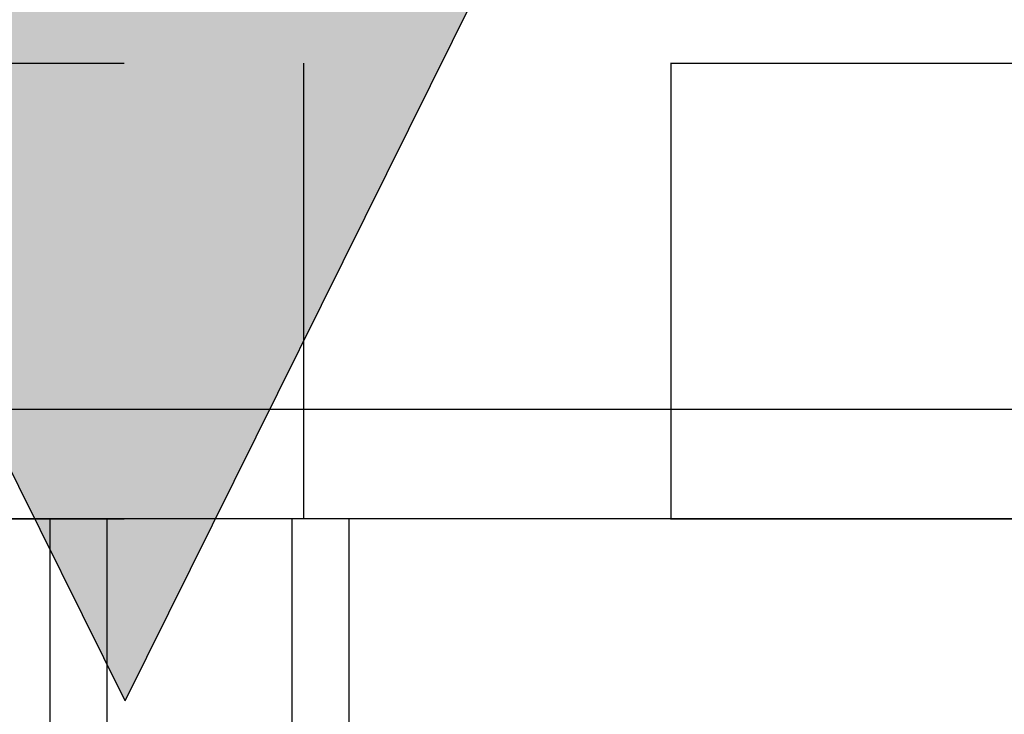
# Model space of a CAD drawing. Extents: x 0.2 to 16.8, y 0.2 to 10.8.
# Drawn here: x 7.7 to 7.9, y 7.6 to 7.7 of the extents above; entities that cross this region are included whole.
import ezdxf

# ---------------------------------------------------------------- set-up
doc = ezdxf.new("R2010")
doc.units = 0
doc.header["$MEASUREMENT"] = 0
doc.header["$PDSIZE"] = -1
for name, pattern in [('SLD-CHAIN', [0.39999999999999997, 0.25, -0.05, 0.05, -0.05]), ('SLD-DASHED', [0.07500000000000001, 0.05, -0.025]), ('SLD-SOLID', [0])]:
    doc.linetypes.add(name, pattern=pattern)
doc.layers.get('0').update_dxf_attribs({"linetype": 'CONTINUOUS'})
doc.layers.get('DEFPOINTS').update_dxf_attribs({"linetype": 'CONTINUOUS'})
doc.layers.add('LAYER_1', color=7, linetype='SLD-SOLID')
doc.styles.add('SLDTEXTSTYLE1', font='ARIAL.TTF', dxfattribs={"width": 0.948})
doc.dimstyles.new('SLDDIMSTYLE1', dxfattribs={"dimtxt": 0.1011149088541667, "dimasz": 0.188, "dimexe": 0, "dimexo": 0.0625, "dimgap": 0.02527872721354166, "dimtad": 0, "dimtih": 1, "dimtoh": 1, "dimdec": 1, "dimlfac": 60, "dimrnd": 1e-09, "dimzin": 12, "dimtxsty": 'SLDTEXTSTYLE1', "dimsah": 1, "dimcen": 0.09, "dimazin": 3, "dimtfac": 1, "dimtdec": 1, "dimtmove": 0, "dimatfit": 3, "dimtolj": 1, "dimtzin": 12})

# ---------------------------------------------------------------- blocks, each defined once
blk = doc.blocks.new('BLOCK13')
at = {"layer": 'LAYER_1'}
blk.add_hatch(color=7, dxfattribs=at).paths.add_polyline_path([(-1.27192953919672, 16.85513208843356), (3.541214969038368, 7.153748940666657), (0.6756798955855431, 7.153748940666656), (0.6756798955855425, 0.7749092501733608), (-3.219538973978982, 0.7749092501733608), (-3.219538973978983, 7.153748940666656), (-6.085074047431804, 7.153748940666656)], flags=0)
at = {"layer": 'LAYER_1', "color": 7}
blk.add_line((-1.27192953919672, 16.85513208843356), (-6.085074047431804, 7.153748940666656), dxfattribs=at)
at = {"layer": 'LAYER_1', "color": 7, "linetype": 'SLD-SOLID'}
blk.add_line((-1.27192953919672, 16.85513208843356), (3.541214969038368, 7.153748940666657), dxfattribs=at)
blk = doc.blocks.new('_D_8')
at = {"layer": 'DEFPOINTS', "color": 0}
for p in [(9.415447737781047, 7.624759966143492), (2.562850834996604, 7.60475996614349), (7.030942262980531, 7.604759966143506)]:
    blk.add_point(p, dxfattribs=at)
at = {"layer": 'LAYER_1', "color": 0}
for p, q in [((7.030942262980531, 7.812759966143484), (7.030942262980531, 8.000759966143484)), ((9.352947737781047, 7.624759966143492), (7.030942262980531, 7.624759966143484)), ((7.030942262980531, 7.624759966143484), (7.030942262980531, 7.604759966143505)), ((7.030942262980531, 7.604759966143505), (7.030942262980531, 7.624759966143484)), ((2.625350834996604, 7.60475996614349), (7.030942262980531, 7.604759966143505)), ((7.030942262980531, 5.891365400061688), (7.030942262980531, 7.604759966143505)), ((6.842942262980531, 5.891365400061688), (7.030942262980531, 5.891365400061688))]:
    blk.add_line(p, q, dxfattribs=at)
for points in [[(6.999608929647198, 7.812759966143484), (7.062275596313865, 7.812759966143484), (7.030942262980531, 7.624759966143484)], [(7.062275596313865, 7.416759966143506), (6.999608929647198, 7.416759966143506), (7.030942262980531, 7.604759966143505)]]:
    blk.add_solid(points, dxfattribs=at)
at = {"layer": 'LAYER_1', "color": 0, "insert": (4.617075911255272, 6.113885609480091), "char_height": 0.1011149088541667, "attachment_point": 1, "style": 'SLDTEXTSTYLE1'}
blk.add_mtext('\\A1;CAST THE 2 BACKSET PILES\\P1.2 [30] BELOW THE HIGHEST\\PELEVATION ALONG GATE TRAVEL', dxfattribs=at)
blk = doc.blocks.new('_D_9')
at = {"layer": 'DEFPOINTS', "color": 0}
for p in [(9.415447737781047, 7.624759966143492), (2.557784943346622, 7.571426632810158), (5.286507673978551, 7.571426632810168)]:
    blk.add_point(p, dxfattribs=at)
at = {"layer": 'LAYER_1', "color": 0}
for p, q in [((5.286507673978551, 7.812759966143478), (5.286507673978551, 8.000759966143479)), ((9.352947737781047, 7.624759966143492), (5.286507673978551, 7.624759966143478)), ((5.286507673978551, 7.624759966143478), (5.286507673978551, 7.571426632810168)), ((5.286507673978551, 7.571426632810168), (5.286507673978551, 7.624759966143478)), ((2.620284943346622, 7.571426632810158), (5.286507673978551, 7.571426632810168)), ((5.286507673978551, 6.927918259324067), (5.286507673978551, 7.571426632810168)), ((5.098507673978551, 6.927918259324067), (5.286507673978551, 6.927918259324067))]:
    blk.add_line(p, q, dxfattribs=at)
for points in [[(5.255174340645217, 7.812759966143478), (5.317841007311884, 7.812759966143478), (5.286507673978551, 7.624759966143478)], [(5.317841007311884, 7.383426632810168), (5.255174340645217, 7.383426632810168), (5.286507673978551, 7.571426632810168)]]:
    blk.add_solid(points, dxfattribs=at)
at = {"layer": 'LAYER_1', "color": 0, "insert": (3.600003734362665, 7.23556036951287), "char_height": 0.1011149088541667, "attachment_point": 1, "style": 'SLDTEXTSTYLE1'}
blk.add_mtext('\\A1;CAST REAR REST PILE\\P3.2 [81] BELOW THE \\PHIGHEST ELEVATION\\PALONG GATE TRAVEL', dxfattribs=at)

msp = doc.modelspace()

# ---------------------------------------------------------------- hatches: boundary and pattern name
at = {"layer": 'LAYER_1'}
h = msp.add_hatch(dxfattribs=at)
h.set_pattern_fill('ANSI31', scale=0.5376344086021505, angle=45.0000000000001, style=0)
h.set_pattern_definition([(90.0000000000001, (0, 0), (-0.06720430107526881, -1.152637432421292e-16), [])])
h.paths.add_polyline_path([(2.562850834996623, 7.688093299476831), (2.562850834996623, 7.604759966143499), (16.27751571367713, 7.604759966143499), (16.27751571367713, 7.688093299476833)], flags=0)

# ---------------------------------------------------------------- linework, layer by layer
at = {"color": 7, "linetype": 'SLD-SOLID'}
msp.add_line((7.954504105923421, 7.604759966143499), (7.554504100979834, 7.604759966143499), dxfattribs=at)
at = {"color": 9, "linetype": 'SLD-DASHED'}
for p, q in [((7.749254759370276, 7.604759966143499), (7.749254759370276, 7.529759967660993)), ((7.759753447532979, 7.529759967660993), (7.759753447532979, 7.604759966143499)), ((7.793546099101828, 7.604759966143499), (7.793546099101828, 7.529759967660993)), ((7.804044783597906, 7.529759967660993), (7.804044783597906, 7.604759966143499))]:
    msp.add_line(p, q, dxfattribs=at)
at = {"layer": 'LAYER_1', "color": 7, "linetype": 'SLD-CHAIN'}
for p, q in [((2.562850834996623, 7.688093299476831), (16.27751571367713, 7.688093299476833)), ((2.562850834996623, 7.604759966143499), (16.27751571367713, 7.604759966143499))]:
    msp.add_line(p, q, dxfattribs=at)

# ---------------------------------------------------------------- block references
at = {"layer": 'LAYER_1', "xscale": 0.02380952380952381, "yscale": 0.02380952380952381, "zscale": 0.02380952380952381, "rotation": 179.9999999999996}
msp.add_blockref('BLOCK13', (7.732743285009234, 7.972739301582385), dxfattribs=at)

# ---------------------------------------------------------------- dimensions: what is measured, and where the dimension line sits
at = {"layer": 'LAYER_1', "color": 7}
for base, p2, text, picture, middle in [((5.286507673978551, 7.571426632810168), (2.557784943346622, 7.571426632810158), 'CAST REAR REST PILE\\P<> [81] BELOW THE \\PHIGHEST ELEVATION\\PALONG GATE TRAVEL', '_D_9', (4.336616340563837, 6.927918259324067)), ((7.030942262980531, 7.604759966143505), (2.562850834996604, 7.60475996614349), 'CAST THE 2 BACKSET PILES\\P<> [30] BELOW THE HIGHEST\\PELEVATION ALONG GATE TRAVEL', '_D_8', (5.717369723511131, 5.891365400061688))]:
    dim = msp.add_linear_dim(base=base, p1=(9.415447737781047, 7.624759966143492), p2=p2, angle=90.0000000000002, text=text, dimstyle='SLDDIMSTYLE1', dxfattribs=at)
    dim.commit()
    dim.dimension.update_dxf_attribs({"geometry": picture, "text_midpoint": middle, "dimtype": 160})

doc.saveas('drawing.dxf')
